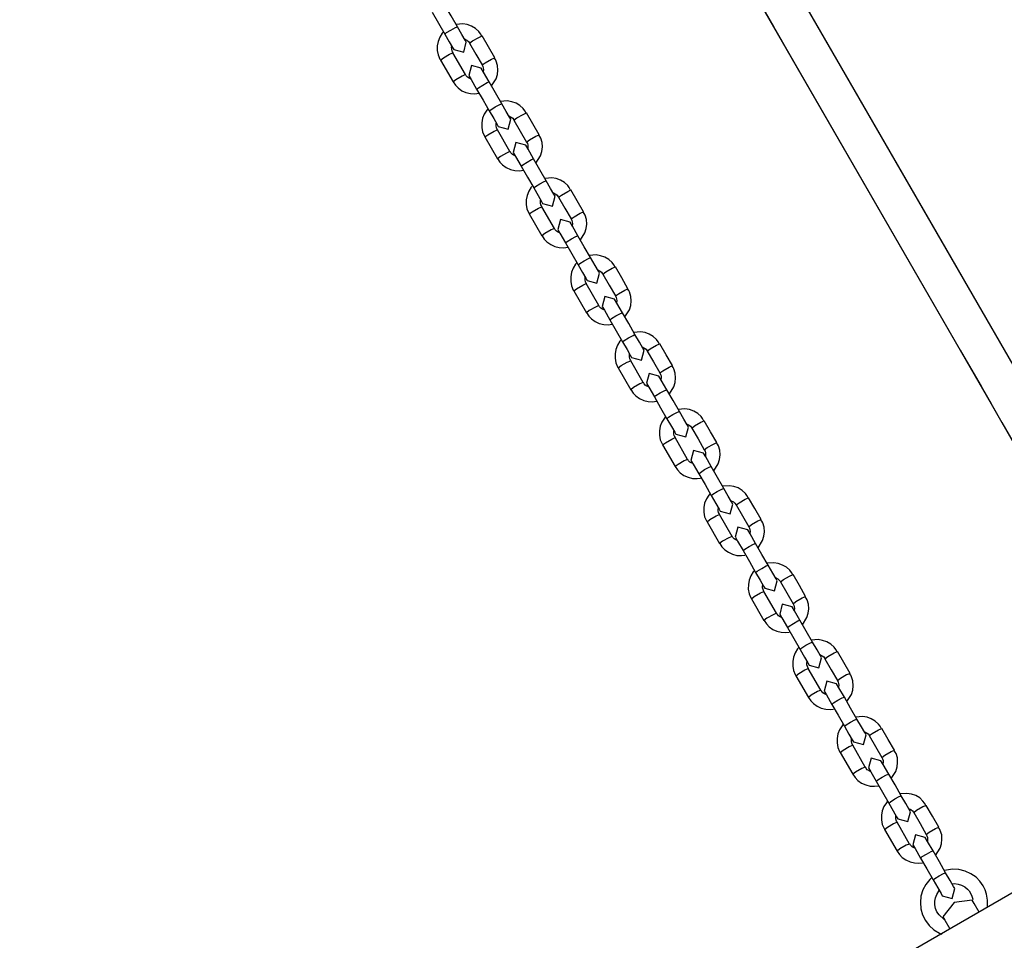
# Model space of a CAD drawing. Units: inches. Extents: x 219 to 375, y 135 to 285.
# Drawn here: x 283 to 287, y 183 to 186 of the extents above; entities that cross this region are included whole.
import ezdxf

# ---------------------------------------------------------------- set-up
doc = ezdxf.new("R2010")
doc.units = ezdxf.units.IN
doc.header["$MEASUREMENT"] = 0
doc.layers.add('Ebene 1', color=7, linetype='Continuous')

msp = doc.modelspace()

# ---------------------------------------------------------------- linework, layer by layer
at = {"layer": 'Ebene 1', "color": 179, "lineweight": 25, "true_color": 0x1a171b}
for points in [[(288.8129, 182.3792), (288.6573, 182.649), (288.5014, 182.9187), (288.3796, 183.1296), (288.2577, 183.3411), (288.1697, 183.4934), (288.0815, 183.646), (288.0076, 183.7745), (287.933, 183.903), (287.8572, 184.0346), (287.7814, 184.1658), (287.7037, 184.3002), (287.6265, 184.4346), (287.5485, 184.5689), (287.471, 184.7036), (287.0431, 185.445), (286.6151, 186.1861), (285.8503, 187.5103), (285.0854, 188.835), (284.1749, 190.4128), (283.2637, 191.9903)], [(288.8673, 182.2852), (288.7102, 182.557), (288.5533, 182.8292), (288.4301, 183.0424), (288.3073, 183.255), (288.2184, 183.4086), (288.1295, 183.5626), (288.0548, 183.6921), (287.9798, 183.8217), (287.9034, 183.9543), (287.8269, 184.0866), (287.749, 184.2223), (287.6706, 184.3577), (287.5923, 184.4935), (287.5139, 184.6292), (287.0826, 185.3765), (286.6507, 186.124), (285.8799, 187.4594), (285.1087, 188.795), (284.1904, 190.3856), (283.2718, 191.9766)], [(283.8535, 190.6533), (284.7232, 189.1475), (285.592, 187.6419), (286.3569, 186.3177), (287.121, 184.994), (287.2068, 184.8456), (287.2924, 184.6971), (287.3771, 184.5503), (287.4617, 184.4039), (287.5411, 184.2668), (287.6205, 184.129), (287.6956, 183.9988), (287.7707, 183.8685), (287.8768, 183.6846), (287.9831, 183.5009), (288.1342, 183.2395), (288.2851, 182.978), (288.4806, 182.639), (288.6763, 182.3003)], [(283.8676, 190.6292), (284.7444, 189.1106), (285.6206, 187.5927), (286.3916, 186.2574), (287.1623, 184.9224), (287.2486, 184.7729), (287.3351, 184.623), (287.4204, 184.4752), (287.5058, 184.3274), (287.5859, 184.1889), (287.6656, 184.0504), (287.7418, 183.9192), (287.8177, 183.7876), (287.9247, 183.6019), (288.0315, 183.4169), (288.184, 183.1533), (288.3359, 182.8898), (288.5331, 182.548), (288.7307, 182.2059)], [(285.0589, 186.3194), (285.0329, 186.3642), (285.0071, 186.4089)], [(284.9559, 186.3793), (284.9817, 186.3345), (285.0074, 186.2897)], [(285.0074, 186.2897), (285.0145, 186.2956), (285.0322, 186.3063)], [(285.0322, 186.3063), (285.0508, 186.3163), (285.0589, 186.3194)], [(285.1588, 186.2811), (285.1535, 186.2911), (285.1471, 186.3001), (285.1335, 186.3125), (285.1173, 186.3218), (285.0996, 186.3283), (285.0811, 186.3311), (285.0541, 186.329)], [(285.0953, 186.2563), (285.0903, 186.2649), (285.077, 186.288), (285.0589, 186.3194)], [(285.0019, 186.2991), (284.9969, 186.2932), (284.9866, 186.277), (284.9798, 186.2598), (284.9767, 186.2415), (284.9767, 186.2229), (284.9797, 186.204), (284.9874, 186.1871), (284.9885, 186.1854), (284.9898, 186.184)], [(285.0074, 186.2897), (285.0258, 186.2584), (285.0393, 186.2353), (285.0441, 186.2267)], [(285.088, 186.2698), (285.0978, 186.2649), (285.1039, 186.2598), (285.108, 186.2539), (285.1084, 186.2532), (285.1087, 186.2525)], [(285.109, 186.2525), (285.1211, 186.2615), (285.1464, 186.276), (285.1602, 186.2822)], [(285.212, 186.1926), (285.1859, 186.2374), (285.1602, 186.2822)], [(285.0413, 186.2133), (285.0388, 186.2174), (285.037, 186.2208), (285.0357, 186.2284), (285.0353, 186.236), (285.036, 186.2398)], [(285.0441, 186.2267), (285.0848, 186.2157), (285.0953, 186.2563)], [(285.109, 186.2525), (285.1349, 186.2078), (285.1605, 186.163)], [(284.9895, 186.1833), (285.0014, 186.1923), (285.0269, 186.2071), (285.0407, 186.2129)], [(284.9895, 186.1833), (285.041, 186.0941)], [(285.0925, 186.1234), (285.0407, 186.2129)], [(285.1605, 186.163), (285.1724, 186.1716), (285.1983, 186.1864), (285.212, 186.1926)], [(285.1995, 186.0768), (285.2177, 186.1061), (285.2231, 186.1237), (285.2251, 186.1423), (285.2238, 186.1612), (285.2184, 186.1792), (285.215, 186.1854), (285.2103, 186.1919)], [(285.1569, 186.1499), (285.1166, 186.1606), (285.1059, 186.1203)], [(285.1895, 186.0937), (285.1662, 186.1337), (285.1569, 186.1499)], [(285.1602, 186.163), (285.1635, 186.1568), (285.1652, 186.1509), (285.1659, 186.1433), (285.1652, 186.1358), (285.1652, 186.1358)], [(285.0925, 186.1237), (285.0787, 186.1175), (285.0531, 186.1023), (285.041, 186.0941)], [(285.1133, 186.1061), (285.107, 186.1089), (285.1009, 186.113), (285.0956, 186.1185), (285.0942, 186.1213), (285.0928, 186.1237)], [(285.1056, 186.1203), (285.1151, 186.1041), (285.138, 186.0641)], [(285.0417, 186.0944), (285.0508, 186.0803), (285.0622, 186.0686), (285.077, 186.0575), (285.0942, 186.05), (285.1121, 186.0458), (285.1309, 186.0448), (285.1476, 186.0469)], [(285.138, 186.0641), (285.145, 186.0693), (285.1628, 186.0803)], [(285.138, 186.0641), (285.1642, 186.0193), (285.1898, 185.9745)], [(285.1628, 186.0803), (285.1814, 186.0906), (285.1895, 186.0937)], [(285.241, 186.0042), (285.2151, 186.0489), (285.1895, 186.0937)], [(285.1841, 185.9835), (285.1793, 185.9773), (285.169, 185.9614), (285.1623, 185.9442), (285.1592, 185.9259), (285.1588, 185.907), (285.1621, 185.8884), (285.1697, 185.8715), (285.1709, 185.8698), (285.1723, 185.8684)], [(285.1898, 185.9745), (285.1965, 185.9797), (285.2145, 185.9907)], [(285.2145, 185.9907), (285.2329, 186.001), (285.241, 186.0042)], [(285.3412, 185.9652), (285.3359, 185.9752), (285.3292, 185.9845), (285.3157, 185.9966), (285.2996, 186.0062), (285.282, 186.0124), (285.2637, 186.0155), (285.236, 186.0135)], [(285.2777, 185.9408), (285.2727, 185.949), (285.2592, 185.9728), (285.241, 186.0042)], [(285.1898, 185.9745), (285.2079, 185.9432), (285.2217, 185.9194), (285.2265, 185.9108)], [(285.2265, 185.9108), (285.2668, 185.9001), (285.2777, 185.9408)], [(285.2703, 185.9542), (285.2801, 185.949), (285.2861, 185.9442), (285.2904, 185.938), (285.2908, 185.9373), (285.2911, 185.9366)], [(285.2911, 185.9366), (285.3033, 185.9456), (285.3288, 185.9604), (285.3426, 185.9663)], [(285.2911, 185.9366), (285.3171, 185.8918), (285.343, 185.8471)], [(285.3941, 185.8767), (285.3683, 185.9215), (285.3426, 185.9663)], [(285.1716, 185.8677), (285.1835, 185.8763), (285.2093, 185.8912), (285.2231, 185.8974)], [(285.2234, 185.8977), (285.2212, 185.9015), (285.2195, 185.9053), (285.2177, 185.9129), (285.2177, 185.9201), (285.2184, 185.9239)], [(285.2746, 185.8078), (285.2231, 185.8974)], [(285.1716, 185.8677), (285.2234, 185.7785)], [(285.343, 185.8471), (285.3548, 185.856), (285.3807, 185.8708), (285.3941, 185.8767)], [(285.3814, 185.7609), (285.4002, 185.7902), (285.4055, 185.8078), (285.4076, 185.8267), (285.4062, 185.8453), (285.4008, 185.8632), (285.3974, 185.8698), (285.3927, 185.876)], [(285.3392, 185.834), (285.2989, 185.8446), (285.2878, 185.8043)], [(285.3716, 185.7782), (285.3486, 185.8178), (285.3395, 185.834)], [(285.3426, 185.8471), (285.3459, 185.8412), (285.3474, 185.835), (285.3481, 185.8278), (285.3474, 185.8198), (285.3474, 185.8198)], [(285.2746, 185.8078), (285.2608, 185.8019), (285.2353, 185.7871), (285.2234, 185.7785)], [(285.2241, 185.7788), (285.2332, 185.7644), (285.2443, 185.753), (285.2592, 185.742), (285.2763, 185.7344), (285.2946, 185.7299), (285.3133, 185.7289), (285.3295, 185.7313)], [(285.2954, 185.7902), (285.2892, 185.793), (285.283, 185.7974), (285.278, 185.8026), (285.2766, 185.8054), (285.2753, 185.8078)], [(285.2878, 185.8043), (285.2975, 185.7881), (285.3204, 185.7482)], [(285.345, 185.7651), (285.3635, 185.7747), (285.3716, 185.7782)], [(285.4234, 185.6882), (285.3974, 185.733), (285.3716, 185.7782)], [(285.3204, 185.7482), (285.3271, 185.754), (285.345, 185.7651)], [(285.3204, 185.7482), (285.3461, 185.7034), (285.3719, 185.6586)], [(285.5231, 185.65), (285.518, 185.66), (285.5116, 185.6686), (285.4978, 185.681), (285.4816, 185.6906), (285.4642, 185.6968), (285.446, 185.6996), (285.4184, 185.6975)], [(285.3636, 185.6645), (285.3614, 185.6614), (285.3514, 185.6459), (285.3447, 185.6283), (285.3412, 185.61), (285.3412, 185.5914), (285.344, 185.5725), (285.3519, 185.5556), (285.3533, 185.5539), (285.3547, 185.5525)], [(285.3719, 185.6586), (285.379, 185.6645), (285.3967, 185.6751)], [(285.3719, 185.6586), (285.3902, 185.6273), (285.4036, 185.6038), (285.4086, 185.5952)], [(285.3967, 185.6751), (285.415, 185.6851), (285.4234, 185.6882)], [(285.4601, 185.6248), (285.4551, 185.6335), (285.4415, 185.6569), (285.4234, 185.6882)], [(285.4086, 185.5952), (285.4491, 185.5842), (285.4601, 185.6248)], [(285.4527, 185.6383), (285.4625, 185.6335), (285.4682, 185.6286), (285.4728, 185.6228), (285.4728, 185.6217), (285.4732, 185.6211)], [(285.4735, 185.6211), (285.4856, 185.6297), (285.5113, 185.6445), (285.5247, 185.6507)], [(285.4735, 185.6211), (285.4992, 185.5763), (285.5254, 185.5318)], [(285.5765, 185.5611), (285.5507, 185.6059), (285.5247, 185.6507)], [(285.354, 185.5522), (285.3659, 185.5611), (285.3915, 185.5759), (285.405, 185.5814)], [(285.4057, 185.5818), (285.4033, 185.5856), (285.4015, 185.5897), (285.4002, 185.5969), (285.4002, 185.6045), (285.4005, 185.6087)], [(285.457, 185.4922), (285.405, 185.5814)], [(285.354, 185.5522), (285.4057, 185.4626)], [(285.5254, 185.5318), (285.5373, 185.5404), (285.5628, 185.5553), (285.5765, 185.5611)], [(285.5638, 185.4454), (285.5821, 185.4746), (285.5874, 185.4926), (285.5895, 185.5108), (285.5886, 185.5298), (285.5827, 185.5477), (285.5793, 185.5539), (285.5752, 185.5604)], [(285.457, 185.4922), (285.4432, 185.4864), (285.4174, 185.4715), (285.4057, 185.4626)], [(285.4777, 185.475), (285.4718, 185.4774), (285.4653, 185.4815), (285.4604, 185.487), (285.4587, 185.4898), (285.4577, 185.4926)], [(285.5214, 185.5184), (285.4813, 185.5291), (285.4704, 185.4888)], [(285.5535, 185.4626), (285.5311, 185.5022), (285.5214, 185.5184)], [(285.525, 185.5315), (285.5278, 185.5253), (285.53, 185.5194), (285.5307, 185.5118), (285.5297, 185.5046), (285.5297, 185.5043)], [(285.4062, 185.4629), (285.4153, 185.4488), (285.4265, 185.4371), (285.4417, 185.4268), (285.4587, 185.4188), (285.477, 185.4143), (285.4952, 185.4137), (285.5119, 185.4157)], [(285.4704, 185.4888), (285.4796, 185.4726), (285.5025, 185.433)], [(285.5271, 185.4495), (285.5454, 185.4595), (285.5535, 185.4626)], [(285.6055, 185.373), (285.5796, 185.4178), (285.5535, 185.4626)], [(285.5025, 185.433), (285.5092, 185.4388), (285.5271, 185.4495)], [(285.5025, 185.433), (285.5281, 185.3882), (285.5541, 185.3434)], [(285.5786, 185.3599), (285.5974, 185.3699), (285.6055, 185.373)], [(285.7056, 185.3341), (285.7004, 185.3441), (285.694, 185.353), (285.6802, 185.3651), (285.664, 185.3747), (285.6463, 185.3809), (285.628, 185.384), (285.6008, 185.382)], [(285.6422, 185.3093), (285.6372, 185.3179), (285.6237, 185.3413), (285.6055, 185.373)], [(285.5486, 185.352), (285.5438, 185.3458), (285.5338, 185.3299), (285.5268, 185.3127), (285.5237, 185.2945), (285.5237, 185.2755), (285.5264, 185.2569), (285.5342, 185.24), (285.5352, 185.2387), (285.5366, 185.2369)], [(285.5541, 185.3434), (285.561, 185.3489), (285.5786, 185.3599)], [(285.5541, 185.3434), (285.5722, 185.312), (285.586, 185.2883), (285.591, 185.2796)], [(285.6558, 185.3055), (285.6678, 185.3144), (285.6933, 185.3293), (285.7071, 185.3348)], [(285.7584, 185.2455), (285.7328, 185.2903), (285.7071, 185.3348)], [(285.5881, 185.2666), (285.5857, 185.27), (285.5839, 185.2738), (285.5826, 185.2814), (285.5826, 185.2886), (285.5827, 185.2927)], [(285.591, 185.2796), (285.6315, 185.2686), (285.6422, 185.3093)], [(285.6348, 185.3231), (285.6446, 185.3175), (285.6506, 185.3131), (285.6547, 185.3069), (285.6551, 185.3062), (285.6554, 185.3051)], [(285.6558, 185.3055), (285.6816, 185.2607), (285.7075, 185.2159)], [(285.5362, 185.2362), (285.5479, 185.2452), (285.5738, 185.26), (285.5874, 185.2662)], [(285.6389, 185.1766), (285.5874, 185.2662)], [(285.5362, 185.2362), (285.5879, 185.1467)], [(285.7038, 185.2025), (285.6634, 185.2135), (285.6523, 185.1728)], [(285.7071, 185.2159), (285.7102, 185.2101), (285.7119, 185.2035), (285.7126, 185.1963), (285.7119, 185.1887), (285.7119, 185.1887)], [(285.7075, 185.2159), (285.7193, 185.2249), (285.7452, 185.2397), (285.7584, 185.2455)], [(285.7462, 185.1298), (285.7645, 185.1587), (285.7698, 185.177), (285.7719, 185.1956), (285.7705, 185.2142), (285.7652, 185.2321), (285.7617, 185.2387), (285.7571, 185.2445)], [(285.6389, 185.1766), (285.6253, 185.1704), (285.5998, 185.1556), (285.5879, 185.1467)], [(285.6597, 185.1591), (285.6537, 185.1622), (285.6477, 185.166), (285.6423, 185.1715), (285.641, 185.1739), (285.6396, 185.177)], [(285.6523, 185.1728), (285.6618, 185.157), (285.6844, 185.1177)], [(285.7359, 185.1467), (285.713, 185.1866), (285.7038, 185.2025)], [(285.5886, 185.1474), (285.5976, 185.1336), (285.6089, 185.1215), (285.6237, 185.1108), (285.641, 185.1033), (285.659, 185.0984), (285.6778, 185.0977), (285.694, 185.0998)], [(285.6844, 185.1177), (285.6916, 185.1229), (285.7092, 185.1343)], [(285.7092, 185.1343), (285.7274, 185.1439), (285.7359, 185.1467)], [(285.7874, 185.0578), (285.7617, 185.1026), (285.7359, 185.1467)], [(285.6844, 185.1177), (285.7106, 185.0726), (285.7364, 185.0278)], [(285.761, 185.0447), (285.7793, 185.0543), (285.7874, 185.0578)], [(285.8876, 185.0185), (285.8828, 185.0282), (285.8761, 185.0371), (285.8621, 185.0499), (285.8459, 185.0592), (285.8287, 185.0654), (285.8105, 185.0685), (285.7829, 185.0664)], [(285.8246, 184.9934), (285.8194, 185.0023), (285.8058, 185.0257), (285.7874, 185.0578)], [(285.7311, 185.0364), (285.7257, 185.0306), (285.7159, 185.0144), (285.7092, 184.9968), (285.7056, 184.9789), (285.7056, 184.9603), (285.7088, 184.9413), (285.7162, 184.9248), (285.7176, 184.9227), (285.719, 184.921)], [(285.7364, 185.0278), (285.7429, 185.0337), (285.761, 185.0447)], [(285.7364, 185.0278), (285.7547, 184.9961), (285.7681, 184.9727), (285.7733, 184.9641)], [(285.838, 184.9899), (285.8499, 184.9985), (285.8756, 185.0137), (285.8894, 185.0195)], [(285.9409, 184.93), (285.9152, 184.9748), (285.8894, 185.0195)], [(285.7702, 184.9506), (285.7677, 184.9548), (285.7664, 184.9586), (285.7645, 184.9655), (285.7645, 184.9734), (285.7652, 184.9772)], [(285.7733, 184.9637), (285.8136, 184.9531), (285.8246, 184.9934)], [(285.8172, 185.0071), (285.827, 185.0023), (285.8327, 184.9971), (285.8372, 184.9913), (285.8375, 184.9906), (285.8375, 184.9899)], [(285.838, 184.9899), (285.8637, 184.9451), (285.8897, 184.9003)], [(285.7183, 184.9207), (285.7304, 184.93), (285.756, 184.9448), (285.7698, 184.9503)], [(285.8213, 184.8607), (285.7698, 184.9503)], [(285.8897, 184.9003), (285.9014, 184.9093), (285.9271, 184.9241), (285.9409, 184.93)], [(285.9283, 184.8142), (285.9465, 184.8435), (285.9522, 184.8611), (285.9539, 184.8797), (285.9529, 184.8986), (285.9472, 184.9165), (285.9438, 184.9227), (285.9395, 184.9293)], [(285.7183, 184.9207), (285.7702, 184.8314)], [(285.8859, 184.8873), (285.8456, 184.8979), (285.8347, 184.8576)], [(285.9179, 184.8314), (285.895, 184.8711), (285.8859, 184.8873)], [(285.8894, 184.9003), (285.8923, 184.8941), (285.8943, 184.8883), (285.895, 184.8807), (285.894, 184.8731), (285.894, 184.8731)], [(285.8213, 184.8607), (285.8075, 184.8552), (285.7819, 184.8404), (285.7702, 184.8314)], [(285.8422, 184.8435), (285.8361, 184.8463), (285.8298, 184.8504), (285.8248, 184.8559), (285.8232, 184.8583), (285.822, 184.8611)], [(285.8347, 184.8576), (285.8439, 184.8414), (285.8668, 184.8018)], [(285.7705, 184.8318), (285.7798, 184.8177), (285.791, 184.8059), (285.8062, 184.7953), (285.8232, 184.7873), (285.8415, 184.7832), (285.8597, 184.7822), (285.8763, 184.7846)], [(285.8668, 184.8018), (285.8735, 184.8077), (285.8912, 184.8187)], [(285.8912, 184.8187), (285.9099, 184.8287), (285.9179, 184.8314)], [(285.9696, 184.7422), (285.9438, 184.7867), (285.9179, 184.8314)], [(285.8668, 184.8018), (285.8926, 184.7574), (285.9183, 184.7126)], [(285.9183, 184.7126), (285.925, 184.7181), (285.9431, 184.7291)], [(285.9431, 184.7291), (285.9614, 184.7391), (285.9696, 184.7422)], [(286.07, 184.7029), (286.0647, 184.7129), (286.0585, 184.7215), (286.0447, 184.7339), (286.0284, 184.7436), (286.0106, 184.7501), (285.9924, 184.7529), (285.9651, 184.7508)], [(286.0065, 184.6781), (286.0017, 184.6867), (285.9879, 184.7105), (285.9696, 184.7422)], [(285.913, 184.7209), (285.9081, 184.7147), (285.898, 184.6988), (285.8912, 184.6816), (285.888, 184.6633), (285.888, 184.6444), (285.8907, 184.6258), (285.8987, 184.6089), (285.8997, 184.6075), (285.9011, 184.6058)], [(285.9183, 184.7126), (285.9367, 184.6809), (285.9503, 184.6571), (285.9555, 184.6485)], [(285.9991, 184.6916), (286.0091, 184.6864), (286.0151, 184.6819), (286.0192, 184.6761), (286.0196, 184.6754), (286.0199, 184.674)], [(286.0203, 184.674), (286.032, 184.6833), (286.0578, 184.6981), (286.0714, 184.7036)], [(286.1229, 184.6144), (286.0973, 184.6592), (286.0714, 184.7036)], [(285.9526, 184.6351), (285.9502, 184.6389), (285.9483, 184.6426), (285.9465, 184.6502), (285.9465, 184.6575), (285.9472, 184.6619)], [(285.9555, 184.6485), (285.996, 184.6375), (286.0065, 184.6781)], [(286.0203, 184.674), (286.0461, 184.6299), (286.0718, 184.5851)], [(285.9007, 184.6054), (285.9123, 184.6141), (285.9381, 184.6292), (285.9519, 184.6351)], [(285.9007, 184.6054), (285.9522, 184.5159)], [(286.0034, 184.5452), (285.9519, 184.6351)], [(286.0718, 184.5851), (286.0838, 184.5941), (286.1092, 184.6085), (286.1229, 184.6144)], [(286.1102, 184.499), (286.129, 184.5276), (286.1343, 184.5458), (286.1364, 184.5644), (286.135, 184.583), (286.1296, 184.6006), (286.126, 184.6075), (286.1216, 184.6134)], [(286.068, 184.5717), (286.0277, 184.5824), (286.0168, 184.5417)], [(286.1, 184.5162), (286.0775, 184.5555), (286.0682, 184.5717)], [(286.0714, 184.5851), (286.0747, 184.5789), (286.0764, 184.5727), (286.0771, 184.5651), (286.0764, 184.5576), (286.0764, 184.5572)], [(286.0034, 184.5452), (285.9896, 184.5396), (285.9643, 184.5248), (285.9522, 184.5159)], [(286.0241, 184.5283), (286.0182, 184.531), (286.0118, 184.5348), (286.0068, 184.5403), (286.0055, 184.5431), (286.0041, 184.5458)], [(286.0168, 184.5417), (286.026, 184.5259), (286.0489, 184.4866)], [(285.9529, 184.5162), (285.962, 184.5024), (285.9731, 184.4904), (285.9882, 184.4797), (286.0051, 184.4721), (286.0234, 184.4676), (286.0421, 184.4666), (286.0556, 184.4683)], [(286.0489, 184.4866), (286.0556, 184.4924), (286.0731, 184.5035)], [(286.0489, 184.4866), (286.0747, 184.4421), (286.1004, 184.3974)], [(286.0731, 184.5035), (286.0919, 184.5131), (286.1, 184.5162)], [(286.1515, 184.4266), (286.1257, 184.4714), (286.1, 184.5162)], [(286.0954, 184.4053), (286.0902, 184.3994), (286.0802, 184.3836), (286.0731, 184.366), (286.07, 184.3477), (286.07, 184.3291), (286.0728, 184.3105), (286.0806, 184.2937), (286.0819, 184.2916), (286.0835, 184.2902)], [(286.1004, 184.3974), (286.1071, 184.4029), (286.125, 184.4139)], [(286.125, 184.4139), (286.1434, 184.4235), (286.1515, 184.4266)], [(286.252, 184.3874), (286.2468, 184.3974), (286.2404, 184.406), (286.2266, 184.4187), (286.2104, 184.4284), (286.1929, 184.4342), (286.1744, 184.4373), (286.1474, 184.4353)], [(286.1889, 184.3626), (286.1836, 184.3712), (286.1698, 184.3949), (286.1515, 184.4266)], [(286.1004, 184.3974), (286.1188, 184.3653), (286.1326, 184.3419), (286.1374, 184.3329)], [(286.1374, 184.3329), (286.1781, 184.3219), (286.1889, 184.3626)], [(286.1815, 184.376), (286.191, 184.3712), (286.197, 184.366), (286.2011, 184.3605), (286.2017, 184.3595), (286.2018, 184.3588)], [(286.2023, 184.3588), (286.2142, 184.3681), (286.2397, 184.3825), (286.2535, 184.3884)], [(286.3053, 184.2988), (286.2792, 184.3436), (286.2535, 184.3884)], [(286.1346, 184.3195), (286.1321, 184.3233), (286.1303, 184.3274), (286.129, 184.3347), (286.129, 184.3422), (286.1293, 184.346)], [(286.2023, 184.3588), (286.2282, 184.314), (286.2538, 184.2695)], [(286.0828, 184.2895), (286.0943, 184.2988), (286.1202, 184.3136), (286.134, 184.3192)], [(286.0828, 184.2895), (286.1343, 184.2003)], [(286.1856, 184.2299), (286.134, 184.3192)], [(286.2538, 184.2695), (286.2659, 184.2785), (286.2916, 184.293), (286.3053, 184.2988)], [(286.2926, 184.1831), (286.311, 184.2124), (286.3162, 184.2303), (286.3184, 184.2489), (286.3171, 184.2678), (286.3117, 184.2854), (286.3081, 184.2916), (286.304, 184.2981)], [(286.2504, 184.2561), (286.2097, 184.2671), (286.1987, 184.2265)], [(286.2821, 184.201), (286.2595, 184.2403), (286.2504, 184.2561)], [(286.2538, 184.2692), (286.2566, 184.263), (286.2585, 184.2571), (286.2592, 184.2496), (286.2585, 184.2423), (286.2585, 184.242)], [(286.1856, 184.2299), (286.1717, 184.2244), (286.1462, 184.2096), (286.1343, 184.2003)], [(286.135, 184.2006), (286.1441, 184.1869), (286.1555, 184.1748), (286.1706, 184.1645), (286.1875, 184.1565), (286.2056, 184.1521), (286.2242, 184.1514), (286.238, 184.1528)], [(286.2065, 184.2127), (286.2004, 184.2151), (286.1942, 184.2192), (286.1889, 184.2248), (286.1875, 184.2275), (286.1861, 184.2303)], [(286.1991, 184.2265), (286.2084, 184.2106), (286.2309, 184.1714)], [(286.2552, 184.1879), (286.2738, 184.1979), (286.2821, 184.201)], [(286.3339, 184.1114), (286.3078, 184.1562), (286.2821, 184.201)], [(286.2309, 184.1714), (286.2377, 184.1769), (286.2552, 184.1879)], [(286.2309, 184.1714), (286.2566, 184.1266), (286.2824, 184.0818)], [(286.4342, 184.0718), (286.4292, 184.0818), (286.4225, 184.0907), (286.4087, 184.1035), (286.3923, 184.1124), (286.3753, 184.1186), (286.3569, 184.1221), (286.3293, 184.12)], [(286.2774, 184.0901), (286.2723, 184.0839), (286.2623, 184.068), (286.2556, 184.0504), (286.2525, 184.0325), (286.252, 184.0136), (286.2552, 183.9946), (286.2626, 183.9781), (286.264, 183.9764), (286.2654, 183.9746)], [(286.2824, 184.0818), (286.2892, 184.0873), (286.3071, 184.0987)], [(286.2824, 184.0818), (286.3007, 184.0501), (286.3145, 184.026), (286.3198, 184.0174)], [(286.3071, 184.0987), (286.3255, 184.1087), (286.3339, 184.1114)], [(286.371, 184.047), (286.366, 184.0556), (286.3522, 184.0797), (286.3339, 184.1114)], [(286.3198, 184.0174), (286.36, 184.0067), (286.371, 184.047)], [(286.3636, 184.0608), (286.3734, 184.0556), (286.3791, 184.0508), (286.3837, 184.0449), (286.3841, 184.0439), (286.3841, 184.0432)], [(286.3844, 184.0432), (286.3963, 184.0525), (286.4218, 184.0673), (286.4357, 184.0732)], [(286.3844, 184.0432), (286.4101, 183.9984), (286.4363, 183.9536)], [(286.4874, 183.9836), (286.4616, 184.0284), (286.4357, 184.0732)], [(286.2647, 183.9743), (286.2768, 183.9836), (286.3021, 183.9981), (286.3162, 184.0039)], [(286.3165, 184.0043), (286.3145, 184.0081), (286.3128, 184.0119), (286.311, 184.0191), (286.311, 184.027), (286.3117, 184.0305)], [(286.3679, 183.9147), (286.3162, 184.0039)], [(286.2647, 183.9743), (286.3165, 183.8851)], [(286.4363, 183.9536), (286.4478, 183.9629), (286.4736, 183.9777), (286.4874, 183.9836)], [(286.4747, 183.8678), (286.4929, 183.8968), (286.4983, 183.9147), (286.5005, 183.9333), (286.4993, 183.9523), (286.4938, 183.9702), (286.4902, 183.9764), (286.4859, 183.9826)], [(286.4323, 183.9409), (286.3916, 183.9516), (286.3813, 183.9113)], [(286.4642, 183.8858), (286.4416, 183.9247), (286.4323, 183.9409)], [(286.4357, 183.9536), (286.4387, 183.9478), (286.4404, 183.9416), (286.4411, 183.9343), (286.4404, 183.9271), (286.4404, 183.9268)], [(286.3679, 183.9147), (286.3536, 183.9088), (286.3283, 183.894), (286.3165, 183.8851)], [(286.3171, 183.8854), (286.3262, 183.8713), (286.3374, 183.8596), (286.3527, 183.8486), (286.3696, 183.8413), (286.3875, 183.8365), (286.4063, 183.8358), (286.4201, 183.8372)], [(286.3885, 183.8975), (286.3827, 183.8999), (286.3761, 183.904), (286.3713, 183.9092), (286.3696, 183.9119), (286.3686, 183.9147)], [(286.3813, 183.9113), (286.3903, 183.8954), (286.413, 183.8561)], [(286.4373, 183.873), (286.4559, 183.883), (286.4642, 183.8858)], [(286.5157, 183.7962), (286.4898, 183.841), (286.4642, 183.8858)], [(286.413, 183.8561), (286.4196, 183.8616), (286.4373, 183.873)], [(286.413, 183.8561), (286.4387, 183.8113), (286.4643, 183.7666)], [(286.4888, 183.7834), (286.5076, 183.7931), (286.5157, 183.7962)], [(286.6166, 183.7566), (286.6113, 183.7666), (286.6046, 183.7752), (286.5911, 183.7879), (286.5749, 183.7972), (286.5572, 183.8034), (286.5389, 183.8065), (286.5114, 183.8045)], [(286.5531, 183.7314), (286.5481, 183.7404), (286.5343, 183.7645), (286.5157, 183.7962)], [(286.4595, 183.7745), (286.4545, 183.7683), (286.4444, 183.7528), (286.4376, 183.7349), (286.4344, 183.717), (286.4342, 183.6983), (286.4373, 183.6794), (286.445, 183.6629), (286.4461, 183.6608), (286.4475, 183.6591)], [(286.4643, 183.7666), (286.4711, 183.7724), (286.4888, 183.7834)], [(286.4643, 183.7666), (286.4828, 183.7349), (286.4966, 183.7108), (286.5019, 183.7018)], [(286.5665, 183.728), (286.5784, 183.7373), (286.6039, 183.7521), (286.618, 183.7576)], [(286.6695, 183.668), (286.6437, 183.7128), (286.618, 183.7576)], [(286.4986, 183.6887), (286.4966, 183.6928), (286.4948, 183.6966), (286.4929, 183.7035), (286.4929, 183.7114), (286.4938, 183.7152)], [(286.5019, 183.7018), (286.542, 183.6915), (286.5531, 183.7314)], [(286.5456, 183.7452), (286.5555, 183.7404), (286.5615, 183.7356), (286.5656, 183.7294), (286.566, 183.7287), (286.5665, 183.728)], [(286.5665, 183.728), (286.5925, 183.6832), (286.6182, 183.6384)], [(286.4468, 183.6587), (286.4588, 183.668), (286.4843, 183.6828), (286.4983, 183.6884)], [(286.5498, 183.5991), (286.4983, 183.6884)], [(286.4468, 183.6587), (286.4986, 183.5695)], [(286.6144, 183.6253), (286.5739, 183.6363), (286.5632, 183.5957)], [(286.618, 183.6384), (286.6207, 183.6325), (286.6228, 183.6263), (286.6235, 183.6191), (286.6225, 183.6115), (286.6225, 183.6112)], [(286.6182, 183.6384), (286.6299, 183.648), (286.6555, 183.6629), (286.6695, 183.668)], [(286.6567, 183.5523), (286.675, 183.5816), (286.6803, 183.5995), (286.6824, 183.6177), (286.6814, 183.637), (286.6757, 183.6546), (286.6723, 183.6608), (286.6679, 183.6673)], [(286.5498, 183.5991), (286.536, 183.5936), (286.5103, 183.5788), (286.4986, 183.5695)], [(286.5706, 183.5819), (286.5646, 183.5843), (286.5584, 183.5888), (286.5532, 183.594), (286.5517, 183.5967), (286.5505, 183.5991)], [(286.5632, 183.5957), (286.5725, 183.5798), (286.5949, 183.5406)], [(286.6461, 183.5702), (286.6235, 183.6095), (286.6144, 183.6253)], [(286.499, 183.5698), (286.5083, 183.5557), (286.5195, 183.5444), (286.5346, 183.5337), (286.5517, 183.5257), (286.5699, 183.5213), (286.5882, 183.5206), (286.602, 183.522)], [(286.5949, 183.5406), (286.6013, 183.5468), (286.6194, 183.5578)], [(286.6194, 183.5578), (286.6376, 183.5674), (286.6461, 183.5702)], [(286.6976, 183.481), (286.6717, 183.5257), (286.6461, 183.5702)], [(286.5949, 183.5406), (286.6207, 183.4961), (286.6464, 183.4513)], [(286.6709, 183.4682), (286.6895, 183.4782), (286.6976, 183.481)], [(286.7985, 183.4413), (286.7932, 183.451), (286.7865, 183.4599), (286.7732, 183.4723), (286.7568, 183.4817), (286.7393, 183.4882), (286.721, 183.4913), (286.6938, 183.4892)], [(286.7351, 183.4162), (286.7301, 183.4255), (286.7163, 183.4489), (286.6976, 183.481)], [(286.6416, 183.4593), (286.6366, 183.4531), (286.6263, 183.4372), (286.6197, 183.42), (286.6166, 183.4017), (286.6166, 183.3828), (286.6194, 183.3638), (286.6269, 183.3473), (286.6282, 183.3456), (286.6295, 183.3442)], [(286.6464, 183.4513), (286.6531, 183.4575), (286.6709, 183.4682)], [(286.6464, 183.4513), (286.6648, 183.4193), (286.6786, 183.3955), (286.6838, 183.3869)], [(286.7484, 183.4127), (286.7604, 183.4217), (286.7858, 183.4365), (286.7999, 183.442)], [(286.8514, 183.3531), (286.8257, 183.3972), (286.7999, 183.442)], [(286.6807, 183.3735), (286.6786, 183.3773), (286.6769, 183.3814), (286.675, 183.3883), (286.675, 183.3959), (286.6757, 183.4)], [(286.6838, 183.3869), (286.7241, 183.3759), (286.7351, 183.4162)], [(286.7275, 183.43), (286.7375, 183.4248), (286.7436, 183.42), (286.7477, 183.4141), (286.748, 183.4134), (286.7484, 183.4127)], [(286.7484, 183.4127), (286.7746, 183.368), (286.8002, 183.3232)], [(286.6288, 183.3435), (286.6407, 183.3531), (286.6662, 183.368), (286.6803, 183.3731)], [(286.7319, 183.2839), (286.6803, 183.3731)], [(286.8002, 183.3232), (286.812, 183.3325), (286.8378, 183.3473), (286.8514, 183.3531)], [(286.8388, 183.2374), (286.8571, 183.2663), (286.8628, 183.2842), (286.8645, 183.3029), (286.8635, 183.3215), (286.8581, 183.3394), (286.8543, 183.3456), (286.85, 183.3518)], [(286.6288, 183.3435), (286.6807, 183.2543)], [(286.7964, 183.3097), (286.7561, 183.3208), (286.7453, 183.2805)], [(286.7999, 183.3232), (286.8026, 183.3173), (286.8049, 183.3111), (286.8056, 183.3035), (286.8045, 183.2963), (286.8045, 183.296)], [(286.7319, 183.2839), (286.7177, 183.278), (286.6924, 183.2636), (286.6807, 183.2543)], [(286.7527, 183.2663), (286.7467, 183.2694), (286.7403, 183.2732), (286.7353, 183.2784), (286.7336, 183.2815), (286.7325, 183.2842)], [(286.7453, 183.2805), (286.7544, 183.265), (286.7766, 183.2257)], [(286.8281, 183.2553), (286.8056, 183.2939), (286.7964, 183.3097)], [(288.1387, 183.2315), (284.7997, 181.3037)], [(286.681, 183.2546), (286.6902, 183.2408), (286.7015, 183.2288), (286.7167, 183.2181), (286.7336, 183.2105), (286.752, 183.2057), (286.7703, 183.205), (286.787, 183.2074)], [(286.7766, 183.2257), (286.7834, 183.2315), (286.8013, 183.2426)], [(286.8013, 183.2426), (286.8197, 183.2526), (286.8281, 183.2553)], [(286.8796, 183.1661), (286.854, 183.2105), (286.8281, 183.2553)], [(286.7766, 183.2257), (286.8026, 183.1809), (286.8285, 183.1365)], [(286.8285, 183.1365), (286.8349, 183.142), (286.8528, 183.1533)], [(286.8528, 183.1533), (286.8712, 183.1633), (286.8796, 183.1661)], [(286.9806, 183.1261), (286.9752, 183.1361), (286.9685, 183.1447), (286.9551, 183.1571), (286.9389, 183.1668), (286.9213, 183.173), (286.9029, 183.1761), (286.8759, 183.1737)], [(286.917, 183.101), (286.9122, 183.1099), (286.8981, 183.134), (286.8796, 183.1661)], [(286.8235, 183.1437), (286.8187, 183.1378), (286.8085, 183.122), (286.8018, 183.1048), (286.7985, 183.0865), (286.7985, 183.0676), (286.8013, 183.0489), (286.8092, 183.0321), (286.8101, 183.0303), (286.8116, 183.029)], [(286.8285, 183.1365), (286.8467, 183.1041), (286.8607, 183.0803), (286.8659, 183.0713)], [(286.9096, 183.1144), (286.9194, 183.1096), (286.9255, 183.1051), (286.9298, 183.0989), (286.9301, 183.0979), (286.9305, 183.0972)], [(286.9305, 183.0972), (286.9423, 183.1068), (286.9678, 183.1216), (286.982, 183.1268)], [(287.0335, 183.0376), (287.0076, 183.0824), (286.982, 183.1268)], [(286.8628, 183.0579), (286.8607, 183.062), (286.8588, 183.0658), (286.8571, 183.0731), (286.8571, 183.0806), (286.8578, 183.0844)], [(286.8659, 183.0713), (286.9062, 183.0607), (286.917, 183.101)], [(286.9305, 183.0972), (286.9565, 183.0527), (286.9823, 183.008)], [(286.8109, 183.0283), (286.8228, 183.0376), (286.8483, 183.0524), (286.8622, 183.0576)], [(286.9139, 182.9683), (286.8622, 183.0576)], [(286.9823, 183.008), (286.9939, 183.0176), (287.0197, 183.0321), (287.0335, 183.0376)], [(287.0207, 182.9218), (287.0392, 182.9511), (287.0445, 182.9687), (287.0466, 182.9876), (287.0455, 183.0062), (287.0398, 183.0238), (287.0364, 183.0307), (287.0321, 183.0365)], [(286.8109, 183.0283), (286.8628, 182.9387)], [(286.9783, 182.9949), (286.9379, 183.0055), (286.9274, 182.9652)], [(287.0099, 182.9401), (286.9877, 182.979), (286.9783, 182.9949)], [(286.982, 183.008), (286.9849, 183.0017), (286.987, 182.9955), (286.9877, 182.9883), (286.9866, 182.9807), (286.9866, 182.9807)], [(286.9139, 182.9683), (286.8998, 182.9632), (286.8743, 182.9484), (286.8628, 182.9387)], [(286.9348, 182.9511), (286.9287, 182.9542), (286.9224, 182.9583), (286.9174, 182.9635), (286.9156, 182.9659), (286.9146, 182.9687)], [(286.9274, 182.9652), (286.9361, 182.9494), (286.9587, 182.9108)], [(286.8631, 182.9394), (286.8722, 182.9253), (286.8836, 182.9136), (286.8988, 182.9029), (286.9156, 182.895), (286.9336, 182.8908), (286.9523, 182.8898), (286.9661, 182.8915)], [(286.9587, 182.9108), (286.9654, 182.9167), (286.983, 182.9273)], [(286.9587, 182.9108), (286.9844, 182.866), (287.0102, 182.8212)], [(286.983, 182.9273), (287.0018, 182.9373), (287.0099, 182.9401)], [(287.0617, 182.8505), (287.0359, 182.8953), (287.0099, 182.9401)], [(287.0045, 182.8305), (286.9968, 182.8233), (286.9806, 182.803), (286.9682, 182.7799), (286.9604, 182.7547), (286.958, 182.7289), (286.9601, 182.7027), (286.9672, 182.6779), (286.9789, 182.6545), (286.9944, 182.6338), (287.0137, 182.6166), (287.0364, 182.6032), (287.0455, 182.599)], [(287.0102, 182.8212), (287.0169, 182.8271), (287.0345, 182.8385)], [(287.0345, 182.8385), (287.0533, 182.8481), (287.0617, 182.8505)], [(287.2155, 182.7968), (287.2021, 182.8157), (287.1863, 182.8319), (287.1651, 182.8467), (287.1415, 182.8577), (287.116, 182.8639), (287.09, 182.865), (287.0571, 182.8598)], [(287.0991, 182.7857), (287.0941, 182.7944), (287.08, 182.8188), (287.0617, 182.8505)], [(287.0102, 182.8212), (287.029, 182.7892), (287.0426, 182.7651), (287.0479, 182.7561)], [(287.0881, 182.8057), (287.0977, 182.8061), (287.1125, 182.8043), (287.1268, 182.7999), (287.1401, 182.7926), (287.1513, 182.7837), (287.1584, 182.7758), (287.164, 182.7671)], [(287.2324, 182.7079), (287.2328, 182.711), (287.2336, 182.7375), (287.2292, 182.7627), (287.2236, 182.7799), (287.2155, 182.7968)], [(287.056, 182.6593), (287.0345, 182.6779), (287.0261, 182.6903), (287.0204, 182.7037), (287.0176, 182.7186), (287.0173, 182.7334), (287.0197, 182.7482), (287.0254, 182.762), (287.0352, 182.7771)], [(287.0479, 182.7561), (287.0881, 182.7454), (287.0991, 182.7857)], [(287.164, 182.7671), (287.1696, 182.7551), (287.1732, 182.7423), (287.1735, 182.7406)], [(287.1702, 182.7385), (287.0962, 182.7282), (287.0507, 182.6693)], [(287.1988, 182.6889), (287.1785, 182.7244), (287.1702, 182.7385)], [(287.0507, 182.6693), (287.0586, 182.6555), (287.0793, 182.62)]]:
    msp.add_lwpolyline(points, dxfattribs=at)

doc.saveas('drawing.dxf')
